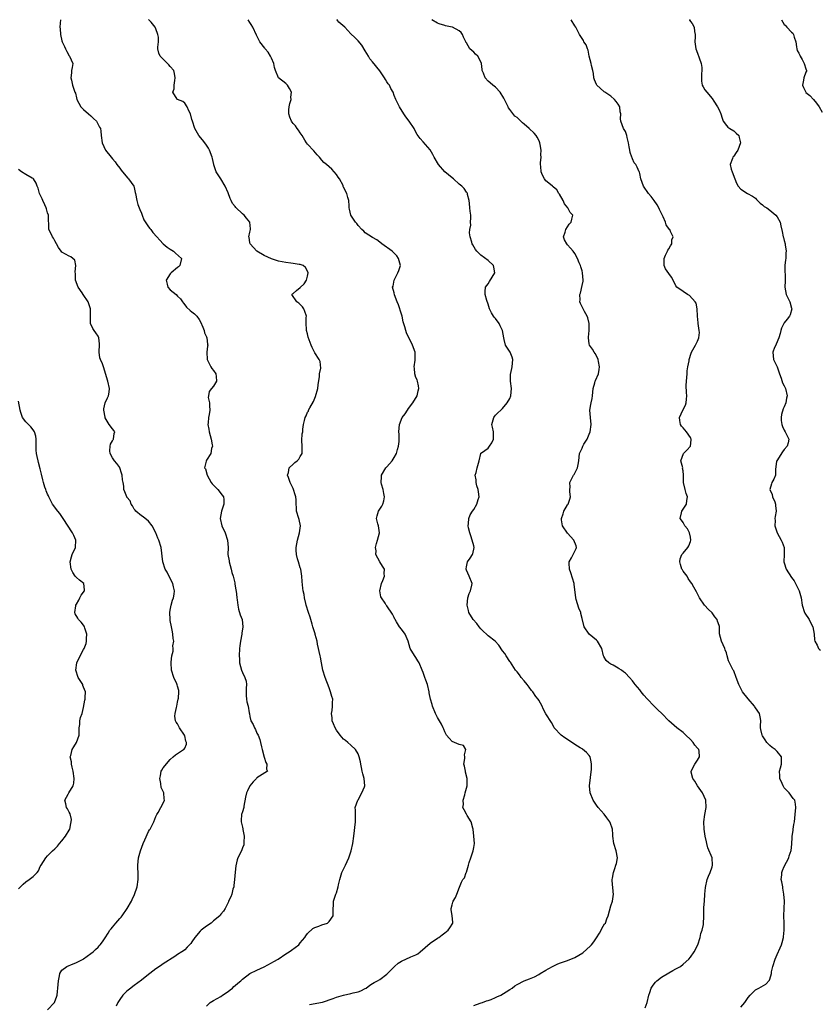
# Model space of a CAD drawing. Units: inches. Extents: x 2523000 to 2526000, y 1563000 to 1563451.
# Drawn here: x 2524757 to 2524979, y 1563178 to 1563451 of the extents above; entities that cross this region are included whole.
import ezdxf

# ---------------------------------------------------------------- set-up
doc = ezdxf.new("R2010")
doc.units = ezdxf.units.IN
doc.header["$MEASUREMENT"] = 0
doc.layers.add('LD25231563_2ft', color=193, linetype='Continuous')

msp = doc.modelspace()

# ---------------------------------------------------------------- linework, layer by layer
at = {"layer": 'LD25231563_2ft'}
for points, elevation in [([(2524768.57, 1563451.1), (2524768.57, 1563451.08), (2524768.48, 1563450.09), (2524768.44, 1563449), (2524768.53, 1563448.53), (2524768.57, 1563447), (2524769, 1563445.21), (2524769.06, 1563445), (2524769.7, 1563443.7), (2524770, 1563443), (2524770.32, 1563442.32), (2524771, 1563441.07), (2524771.07, 1563441), (2524772, 1563439), (2524771.86, 1563437.86), (2524771.68, 1563437), (2524771.64, 1563436.36), (2524771.45, 1563435), (2524771.67, 1563434.33), (2524771.91, 1563433), (2524772.38, 1563431.62), (2524772.57, 1563431), (2524772.72, 1563430.72), (2524773, 1563429.49), (2524773.08, 1563429), (2524774.18, 1563427), (2524775, 1563426.23), (2524776.36, 1563425), (2524777, 1563424.47), (2524777.72, 1563423.72), (2524778.55, 1563423), (2524779, 1563422.12), (2524779.36, 1563421.36), (2524779.63, 1563421), (2524779.8, 1563420.2), (2524779.85, 1563419), (2524780.09, 1563417), (2524781.04, 1563415), (2524782.59, 1563413), (2524783, 1563412.59), (2524783.75, 1563411.75), (2524784.23, 1563411), (2524785, 1563410.03), (2524785.43, 1563409.43), (2524785.73, 1563409), (2524787.23, 1563407.23), (2524787.45, 1563407), (2524788.89, 1563405), (2524789, 1563404.67), (2524789.29, 1563403.29), (2524789.4, 1563403), (2524789.76, 1563401), (2524790.04, 1563399.96), (2524790.36, 1563399), (2524790.54, 1563398.54), (2524791, 1563397.5), (2524791.17, 1563397), (2524791.69, 1563395.69), (2524793, 1563393.79), (2524793.31, 1563393.31), (2524793.6, 1563393), (2524794.17, 1563392.17), (2524795.25, 1563391), (2524796.07, 1563390.07), (2524797.06, 1563389.06), (2524798.15, 1563388.15), (2524799, 1563387.56), (2524799.84, 1563387), (2524800.47, 1563386.47), (2524802.09, 1563385), (2524801.67, 1563383), (2524801.3, 1563382.7), (2524801, 1563382.52), (2524799.26, 1563381), (2524799, 1563380.74), (2524797.88, 1563379), (2524798.17, 1563377.83), (2524798.34, 1563377), (2524799, 1563376.3), (2524800.6, 1563375), (2524801, 1563374.56), (2524801.81, 1563373.81), (2524802.42, 1563373), (2524802.62, 1563372.62), (2524803, 1563372.18), (2524803.52, 1563371.52), (2524804.54, 1563370.54), (2524805, 1563370.22), (2524805.68, 1563369.68), (2524806.34, 1563369), (2524807, 1563368.06), (2524807.4, 1563367.4), (2524808.01, 1563365.99), (2524808.36, 1563365), (2524808.44, 1563364.44), (2524809, 1563363.33), (2524809.14, 1563363), (2524809.28, 1563361.28), (2524809.36, 1563361), (2524809.34, 1563360.66), (2524809.11, 1563359), (2524809.18, 1563357), (2524810.18, 1563355), (2524810.48, 1563354.48), (2524811, 1563353.95), (2524811.57, 1563353), (2524811.68, 1563352.32), (2524811.76, 1563351), (2524811, 1563349.63), (2524810.41, 1563349), (2524809.8, 1563348.2), (2524809.55, 1563347), (2524809.52, 1563346.48), (2524809.86, 1563345), (2524809.82, 1563344.18), (2524809.94, 1563343), (2524809.75, 1563341.75), (2524809.61, 1563341), (2524809.45, 1563339.45), (2524809.37, 1563339), (2524809.71, 1563337.71), (2524809.75, 1563337), (2524810.01, 1563335.99), (2524810.34, 1563335), (2524810.62, 1563333.38), (2524810.64, 1563333), (2524810.41, 1563332.41), (2524810.18, 1563331), (2524809, 1563329.12), (2524808.89, 1563329), (2524808.9, 1563328.9), (2524808.51, 1563327), (2524808.7, 1563326.7), (2524809.19, 1563325), (2524810.33, 1563323), (2524810.6, 1563322.6), (2524811, 1563322.23), (2524812.17, 1563321), (2524812.52, 1563320.52), (2524813, 1563319.95), (2524813.72, 1563319), (2524813.79, 1563318.21), (2524813.85, 1563317), (2524813.14, 1563315), (2524812.85, 1563313), (2524813.31, 1563311), (2524814.15, 1563309), (2524814.83, 1563307), (2524814.98, 1563305), (2524814.97, 1563303.03), (2524815.3, 1563301.3), (2524815.31, 1563301), (2524815.89, 1563299), (2524816.07, 1563298.07), (2524816.42, 1563297), (2524816.84, 1563295.16), (2524816.87, 1563294.87), (2524817.17, 1563293.17), (2524817.22, 1563293), (2524817.44, 1563291), (2524817.48, 1563290.52), (2524817.66, 1563289), (2524817.91, 1563287.91), (2524818.35, 1563286.35), (2524818.87, 1563285), (2524819.08, 1563283), (2524818.79, 1563281.21), (2524818.77, 1563281), (2524818.39, 1563279), (2524818.25, 1563277.75), (2524818.14, 1563277), (2524818.07, 1563275), (2524818.13, 1563274.13), (2524818.17, 1563273), (2524818.69, 1563271), (2524819, 1563270.35), (2524819.67, 1563269), (2524819.97, 1563267.97), (2524820.13, 1563267), (2524820.04, 1563266.05), (2524820.05, 1563265), (2524819.97, 1563263.97), (2524820.08, 1563263), (2524820.2, 1563262.2), (2524820.52, 1563261), (2524820.83, 1563259.17), (2524820.89, 1563258.89), (2524821, 1563258.16), (2524821.31, 1563257), (2524821.98, 1563255.98), (2524822.3, 1563255), (2524822.58, 1563254.58), (2524823, 1563253.59), (2524823.32, 1563253), (2524823.79, 1563251.79), (2524824, 1563251), (2524824.25, 1563249.75), (2524824.43, 1563249), (2524824.96, 1563246.96), (2524825.45, 1563245.45), (2524825.69, 1563245), (2524825.6, 1563243.6), (2524825.93, 1563243), (2524823, 1563241.16), (2524822.88, 1563241), (2524821.91, 1563240.09), (2524821.06, 1563238.94), (2524820.38, 1563237.62), (2524820.1, 1563237), (2524819.84, 1563235.84), (2524819.34, 1563233.34), (2524819.32, 1563233), (2524819, 1563231.8), (2524818.75, 1563231), (2524818.6, 1563229.4), (2524818.63, 1563229), (2524819, 1563227.49), (2524819.08, 1563227.08), (2524819.1, 1563226.9), (2524819.45, 1563225), (2524819.37, 1563223.37), (2524819.4, 1563223), (2524819.37, 1563222.63), (2524819, 1563221.8), (2524818.67, 1563221), (2524817.7, 1563219), (2524817.51, 1563218.49), (2524817.13, 1563216.87), (2524816.94, 1563215.06), (2524816.78, 1563213), (2524816.61, 1563211.39), (2524816.56, 1563211), (2524816.35, 1563210.35), (2524816.01, 1563209), (2524815.77, 1563208.23), (2524815.13, 1563207), (2524815.11, 1563206.89), (2524814.18, 1563205), (2524813.73, 1563204.27), (2524813, 1563203.43), (2524812.84, 1563203.16), (2524812.71, 1563203), (2524811, 1563201.57), (2524810.28, 1563201), (2524809, 1563200.14), (2524807.55, 1563199), (2524807.26, 1563198.74), (2524805.78, 1563197), (2524805, 1563195.77), (2524804.68, 1563195.32), (2524803.71, 1563194.29), (2524803, 1563193.58), (2524802.69, 1563193.31), (2524802.2, 1563193), (2524801, 1563192.31), (2524800.23, 1563191.77), (2524797, 1563189.73), (2524796.61, 1563189.39), (2524796.03, 1563189), (2524795, 1563188.35), (2524793.3, 1563187), (2524793, 1563186.74), (2524791, 1563185.13), (2524789, 1563183.69), (2524788.62, 1563183.38), (2524788.09, 1563183), (2524787, 1563182.15), (2524786.4, 1563181.6), (2524785.84, 1563181), (2524785, 1563179.86), (2524784.44, 1563179), (2524784, 1563178)], 6650), ([(2524809, 1563177.93), (2524810.03, 1563179), (2524811, 1563179.54), (2524813, 1563180.69), (2524813.42, 1563181), (2524815, 1563182.06), (2524815.54, 1563182.46), (2524816.18, 1563183), (2524816.62, 1563183.38), (2524817, 1563183.74), (2524817.7, 1563184.3), (2524818.49, 1563185), (2524819, 1563185.48), (2524821.02, 1563186.98), (2524823, 1563187.96), (2524825, 1563188.9), (2524827, 1563189.99), (2524827.64, 1563190.36), (2524828.91, 1563191), (2524831, 1563192.43), (2524831.95, 1563193), (2524832.52, 1563193.48), (2524834.56, 1563195), (2524834.78, 1563195.22), (2524835, 1563195.52), (2524836.24, 1563197), (2524836.54, 1563197.46), (2524837, 1563198.13), (2524838.49, 1563199.51), (2524839, 1563199.79), (2524840.14, 1563200.14), (2524841, 1563200.5), (2524842.48, 1563201), (2524843, 1563201.37), (2524844.12, 1563203), (2524844.06, 1563204.06), (2524844.09, 1563205), (2524844.16, 1563205.84), (2524844.23, 1563207), (2524844.83, 1563209), (2524845, 1563209.38), (2524845.51, 1563211), (2524845.61, 1563211.61), (2524845.95, 1563213), (2524846.31, 1563214.31), (2524846.54, 1563215), (2524847, 1563215.91), (2524847.5, 1563217), (2524848.01, 1563217.99), (2524848.42, 1563219), (2524849.07, 1563221), (2524849.51, 1563223), (2524849.81, 1563225), (2524850.25, 1563229), (2524850.27, 1563232.27), (2524850.23, 1563233), (2524850.9, 1563235), (2524851, 1563235.14), (2524852, 1563237), (2524852.73, 1563238.73), (2524852.83, 1563239), (2524852.71, 1563241), (2524852.3, 1563242.3), (2524852.14, 1563243), (2524851.95, 1563244.05), (2524851.76, 1563245), (2524851.66, 1563245.66), (2524851.34, 1563247), (2524851, 1563247.87), (2524850.31, 1563249), (2524849, 1563250.21), (2524848.19, 1563251), (2524847.54, 1563251.54), (2524847, 1563251.93), (2524846.48, 1563252.48), (2524846.04, 1563253), (2524845, 1563254.4), (2524844.62, 1563255), (2524844.17, 1563256.17), (2524843.83, 1563257), (2524843.78, 1563257.78), (2524843.65, 1563259), (2524843.79, 1563259.79), (2524843.92, 1563261), (2524843.93, 1563262.07), (2524843.97, 1563263), (2524843.72, 1563263.72), (2524843.4, 1563265), (2524843.28, 1563265.28), (2524843, 1563266.13), (2524841.85, 1563269), (2524841.24, 1563271), (2524840.9, 1563273), (2524840.57, 1563274.57), (2524840.54, 1563275), (2524839.8, 1563278.2), (2524839.66, 1563279), (2524839.13, 1563280.87), (2524839.09, 1563281.09), (2524838.51, 1563283), (2524838.24, 1563283.76), (2524837.71, 1563285.71), (2524837.22, 1563287), (2524836.61, 1563289), (2524836.54, 1563289.46), (2524836.17, 1563291), (2524836.02, 1563291.98), (2524835.82, 1563293), (2524835.71, 1563293.71), (2524835.52, 1563295.52), (2524835.45, 1563297), (2524835.13, 1563299), (2524835, 1563299.34), (2524834.45, 1563301), (2524834.21, 1563301.79), (2524833.9, 1563303), (2524833.82, 1563304.18), (2524833.84, 1563305), (2524834, 1563306), (2524834.22, 1563307), (2524834.79, 1563309), (2524835.08, 1563311), (2524834.71, 1563312.71), (2524834.6, 1563313), (2524833.96, 1563315), (2524833.94, 1563316.06), (2524833.88, 1563317), (2524833.84, 1563318.16), (2524833.77, 1563319), (2524833.58, 1563319.58), (2524833.15, 1563321), (2524833, 1563321.27), (2524832.18, 1563323), (2524831.71, 1563324.3), (2524831.47, 1563325), (2524831.69, 1563325.69), (2524831.95, 1563327), (2524833, 1563328.05), (2524833.5, 1563328.5), (2524834.17, 1563329), (2524834.56, 1563329.44), (2524835, 1563330.13), (2524835.51, 1563331), (2524835.5, 1563333), (2524835.44, 1563334.56), (2524835.55, 1563336.45), (2524835.65, 1563337), (2524835.73, 1563337.73), (2524835.9, 1563339), (2524836.13, 1563340.13), (2524836.38, 1563341), (2524836.58, 1563341.42), (2524837, 1563342.42), (2524837.25, 1563342.75), (2524837.31, 1563343), (2524837.6, 1563343.6), (2524838.64, 1563345.36), (2524839.24, 1563346.76), (2524839.88, 1563349), (2524839.97, 1563350.03), (2524840.34, 1563352.34), (2524840.34, 1563353), (2524840.65, 1563354.65), (2524840.48, 1563356.48), (2524840.26, 1563357), (2524839, 1563358.83), (2524838.32, 1563360.32), (2524838.03, 1563361), (2524837.2, 1563363.2), (2524837, 1563364.1), (2524836.68, 1563365), (2524836.72, 1563365.28), (2524836.65, 1563367), (2524836.62, 1563368.62), (2524836.67, 1563369), (2524836.28, 1563370.28), (2524835.96, 1563371), (2524835.63, 1563371.63), (2524835, 1563372.26), (2524834.6, 1563372.6), (2524834, 1563373), (2524832.66, 1563375), (2524832.82, 1563375.18), (2524833, 1563375.33), (2524833.91, 1563376.09), (2524835, 1563376.96), (2524836.07, 1563377.93), (2524836.75, 1563379), (2524837, 1563380.12), (2524837.15, 1563381), (2524837.13, 1563381.13), (2524836.46, 1563382.46), (2524835.81, 1563383), (2524835, 1563383.28), (2524834.72, 1563383.28), (2524833, 1563383.59), (2524832.36, 1563383.64), (2524831, 1563383.83), (2524829, 1563384.25), (2524827, 1563384.87), (2524825, 1563385.78), (2524822.94, 1563387), (2524821.08, 1563389), (2524821.08, 1563389.08), (2524821, 1563389.42), (2524820.8, 1563390.8), (2524820.73, 1563391), (2524821, 1563392.24), (2524821.25, 1563393), (2524821.2, 1563393.2), (2524820.99, 1563395), (2524820.13, 1563396.13), (2524819.43, 1563397), (2524819, 1563397.34), (2524817.14, 1563399.14), (2524817, 1563399.35), (2524816.24, 1563400.24), (2524815.83, 1563401), (2524815.58, 1563401.58), (2524815, 1563403.15), (2524814.18, 1563405), (2524813.02, 1563407), (2524811.74, 1563409), (2524811.09, 1563410.91), (2524811.03, 1563411.03), (2524810.67, 1563412.67), (2524810.63, 1563413), (2524809.89, 1563415), (2524809.55, 1563415.55), (2524809, 1563416.32), (2524808.56, 1563417), (2524807.87, 1563417.87), (2524806.94, 1563419), (2524805.77, 1563421), (2524805.13, 1563423), (2524805, 1563423.5), (2524804.55, 1563425), (2524804.13, 1563425.88), (2524803.68, 1563427), (2524803, 1563427.99), (2524802.46, 1563428.46), (2524800.95, 1563429), (2524800.9, 1563429.1), (2524799.66, 1563431), (2524800.05, 1563431.95), (2524800.06, 1563433), (2524800.22, 1563434.22), (2524800.38, 1563435), (2524800.17, 1563436.17), (2524799.95, 1563437), (2524799, 1563438.17), (2524798.6, 1563438.6), (2524797, 1563440.14), (2524796.16, 1563441), (2524795.82, 1563441.82), (2524795.56, 1563443), (2524795.51, 1563443.51), (2524795.76, 1563445), (2524795.72, 1563446.28), (2524795.58, 1563447), (2524795, 1563448.57), (2524794.78, 1563449), (2524793.68, 1563450.42), (2524793.4, 1563450.68), (2524793.04, 1563451.01), (2524792.95, 1563451.1)], 6652), ([(2524837.52, 1563178.48), (2524841.1, 1563179.11), (2524844.06, 1563180.06), (2524845, 1563180.45), (2524847, 1563181.02), (2524849, 1563181.44), (2524849.64, 1563181.64), (2524851, 1563181.91), (2524851.8, 1563182.2), (2524853, 1563182.87), (2524853.23, 1563183), (2524854.23, 1563183.77), (2524855, 1563184.24), (2524855.46, 1563184.54), (2524856.36, 1563185), (2524857, 1563185.39), (2524859, 1563186.85), (2524859.17, 1563187), (2524861.08, 1563188.92), (2524862.11, 1563189.89), (2524863, 1563190.47), (2524865.63, 1563191.63), (2524867, 1563192.19), (2524867.51, 1563192.49), (2524868.14, 1563193), (2524871, 1563195.43), (2524873, 1563196.76), (2524873.39, 1563197), (2524874.3, 1563197.7), (2524875, 1563198.28), (2524875.98, 1563199), (2524876.36, 1563199.64), (2524877.23, 1563201), (2524877.22, 1563201.22), (2524877, 1563203), (2524876.74, 1563204.74), (2524876.74, 1563205), (2524877, 1563205.99), (2524877.26, 1563206.74), (2524877.33, 1563207), (2524877.94, 1563208.06), (2524878.34, 1563209), (2524879.05, 1563210.95), (2524879.67, 1563212.33), (2524879.99, 1563213), (2524880.45, 1563213.55), (2524880.94, 1563215), (2524880.97, 1563215.03), (2524881.55, 1563217), (2524881.73, 1563217.73), (2524882.19, 1563219), (2524882.86, 1563221), (2524883, 1563221.92), (2524883.21, 1563223), (2524883.09, 1563225), (2524882.82, 1563227), (2524882.73, 1563227.27), (2524882.33, 1563229), (2524881.2, 1563230.8), (2524881, 1563231.15), (2524880.34, 1563232.34), (2524880.04, 1563233), (2524880.15, 1563233.85), (2524880.1, 1563235), (2524880.52, 1563236.52), (2524880.69, 1563237), (2524881.22, 1563239), (2524881.24, 1563241), (2524880.78, 1563242.78), (2524880.7, 1563243), (2524880.44, 1563244.44), (2524880.29, 1563245), (2524880.55, 1563246.55), (2524880.57, 1563247), (2524880.45, 1563247.55), (2524880.87, 1563249), (2524880.17, 1563250.17), (2524879, 1563250.44), (2524877.69, 1563251), (2524877, 1563251.25), (2524876.18, 1563252.18), (2524875.52, 1563253), (2524875, 1563253.89), (2524874.7, 1563254.7), (2524874.55, 1563255), (2524874.08, 1563256.08), (2524873.55, 1563257), (2524873, 1563257.87), (2524872.6, 1563258.6), (2524872.41, 1563259), (2524871.63, 1563261), (2524871.48, 1563261.48), (2524871.09, 1563263), (2524870.72, 1563264.72), (2524870.68, 1563265), (2524870.21, 1563267), (2524869.73, 1563268.26), (2524869.51, 1563269), (2524869, 1563270.4), (2524868.72, 1563271), (2524867.89, 1563273), (2524867.54, 1563273.54), (2524867, 1563274.48), (2524866.77, 1563274.77), (2524866.2, 1563275.8), (2524865.44, 1563277), (2524864.88, 1563279), (2524864.04, 1563281), (2524863, 1563282.35), (2524862.47, 1563283), (2524861.65, 1563284.35), (2524861.22, 1563285), (2524861.15, 1563285.15), (2524861, 1563285.56), (2524860.55, 1563286.55), (2524859, 1563288.77), (2524858.79, 1563289), (2524858.46, 1563289.54), (2524857.45, 1563291), (2524857.33, 1563291.33), (2524857.04, 1563293), (2524857.44, 1563295), (2524857.82, 1563295.82), (2524858.29, 1563297), (2524858.25, 1563297.75), (2524858.29, 1563299), (2524857.76, 1563299.76), (2524857, 1563301.03), (2524855.93, 1563303), (2524855.97, 1563304.03), (2524855.82, 1563305), (2524856.09, 1563306.09), (2524856.41, 1563307), (2524856.94, 1563309), (2524856.64, 1563311), (2524856.48, 1563311.52), (2524856.1, 1563313), (2524856.27, 1563313.73), (2524856.64, 1563315), (2524857, 1563315.57), (2524857.57, 1563316.43), (2524857.86, 1563317), (2524858.08, 1563317.92), (2524858.28, 1563319), (2524858.1, 1563319.9), (2524857.97, 1563321), (2524857.52, 1563322.48), (2524857.4, 1563323), (2524857.49, 1563324.51), (2524857.49, 1563325), (2524858.69, 1563327), (2524859, 1563327.3), (2524860.45, 1563329), (2524861, 1563329.84), (2524861.63, 1563331), (2524861.93, 1563332.07), (2524862.15, 1563333), (2524862.33, 1563334.33), (2524862.38, 1563335), (2524862.37, 1563336.37), (2524862.32, 1563337), (2524862.43, 1563339), (2524863.22, 1563341), (2524863.99, 1563342.01), (2524864.65, 1563343), (2524865, 1563343.42), (2524866.19, 1563345), (2524867.34, 1563347), (2524867.63, 1563348.37), (2524867.83, 1563349), (2524867.75, 1563349.75), (2524867.42, 1563351), (2524867.35, 1563351.35), (2524867, 1563352.07), (2524866.7, 1563353), (2524866.59, 1563354.59), (2524866.52, 1563355), (2524866.79, 1563356.79), (2524866.8, 1563357), (2524866.79, 1563357.21), (2524866.79, 1563359), (2524866.08, 1563361), (2524864.44, 1563364.44), (2524864.2, 1563365), (2524863.91, 1563366.09), (2524863.44, 1563367.44), (2524863.17, 1563369), (2524863, 1563369.61), (2524862.19, 1563372.19), (2524861.8, 1563373), (2524861.09, 1563374.91), (2524861, 1563375.47), (2524860.54, 1563377), (2524860.68, 1563377.32), (2524861.02, 1563379), (2524862, 1563381), (2524862.3, 1563381.7), (2524862.7, 1563383), (2524862.33, 1563384.33), (2524862.21, 1563385), (2524861.68, 1563385.68), (2524860.47, 1563387), (2524857.58, 1563389), (2524857, 1563389.47), (2524856.17, 1563390.17), (2524855, 1563390.78), (2524853, 1563392.07), (2524852.57, 1563392.57), (2524852.01, 1563393), (2524851, 1563394.1), (2524850.65, 1563394.65), (2524850.27, 1563395), (2524848.99, 1563397), (2524848.63, 1563398.63), (2524848.52, 1563399), (2524848.48, 1563399.53), (2524848.42, 1563401), (2524848.15, 1563401.85), (2524847.86, 1563403), (2524847, 1563404.76), (2524846.9, 1563404.9), (2524846.89, 1563405), (2524846.82, 1563405.18), (2524845.89, 1563407), (2524845.48, 1563407.48), (2524845, 1563408.21), (2524844.4, 1563409), (2524843.68, 1563409.68), (2524843, 1563410.4), (2524842.26, 1563411), (2524841.55, 1563411.55), (2524841, 1563412.23), (2524840.34, 1563413), (2524839.68, 1563413.68), (2524838.76, 1563414.76), (2524837, 1563416.66), (2524836.73, 1563417), (2524836.29, 1563417.71), (2524835.55, 1563419), (2524835, 1563419.73), (2524834.51, 1563420.51), (2524834.15, 1563421), (2524833.68, 1563421.68), (2524833, 1563422.36), (2524832.7, 1563422.7), (2524832.54, 1563423), (2524832.13, 1563424.13), (2524831.85, 1563425), (2524831.86, 1563426.14), (2524831.93, 1563427), (2524832.08, 1563427.92), (2524832.42, 1563429), (2524832.4, 1563429.6), (2524832.53, 1563431), (2524832.01, 1563432.01), (2524831.42, 1563433), (2524831, 1563433.42), (2524828.99, 1563434.99), (2524828.11, 1563437), (2524827.82, 1563437.83), (2524827.65, 1563439), (2524827, 1563440.42), (2524826.76, 1563441), (2524826.11, 1563442.11), (2524825.31, 1563443), (2524825.18, 1563443.18), (2524823.8, 1563445), (2524823.5, 1563445.5), (2524822.83, 1563446.83), (2524821.81, 1563449), (2524821.36, 1563449.76), (2524821, 1563450.31), (2524820.53, 1563451.09), (2524820.53, 1563451.1)], 6654), ([(2524883, 1563178.19), (2524884.77, 1563178.77), (2524885.1, 1563178.9), (2524885.44, 1563179), (2524886.59, 1563179.41), (2524887, 1563179.53), (2524887.85, 1563179.85), (2524889, 1563180.34), (2524889.44, 1563180.56), (2524890.48, 1563181), (2524892.04, 1563181.96), (2524893, 1563182.63), (2524893.62, 1563183), (2524894.42, 1563183.58), (2524895, 1563183.98), (2524896.95, 1563185), (2524898.46, 1563185.54), (2524899.87, 1563186.13), (2524901, 1563186.72), (2524901.42, 1563187), (2524903, 1563187.91), (2524903.67, 1563188.33), (2524905, 1563189.07), (2524906.3, 1563189.7), (2524907, 1563189.99), (2524909, 1563190.66), (2524911, 1563191.48), (2524912.12, 1563192.12), (2524913.26, 1563192.74), (2524915.36, 1563194.64), (2524915.59, 1563195), (2524916.23, 1563195.77), (2524917, 1563196.86), (2524917.81, 1563198.19), (2524918.34, 1563199), (2524918.52, 1563199.48), (2524919.27, 1563200.73), (2524919.48, 1563201), (2524919.85, 1563202.15), (2524920.25, 1563203), (2524921, 1563205.72), (2524921.41, 1563207), (2524921.66, 1563208.34), (2524921.69, 1563209), (2524921.61, 1563209.61), (2524921.54, 1563211), (2524921.47, 1563211.47), (2524921.39, 1563213), (2524921.44, 1563213.44), (2524921.72, 1563215), (2524922.06, 1563216.06), (2524922.4, 1563217), (2524922.51, 1563217.49), (2524922.81, 1563219), (2524922.46, 1563221), (2524921.82, 1563223), (2524921.52, 1563225), (2524921.51, 1563225.51), (2524921.41, 1563227), (2524920.82, 1563228.82), (2524920.74, 1563229), (2524919.9, 1563230.1), (2524919.14, 1563231.14), (2524917.48, 1563233), (2524917, 1563233.64), (2524916.08, 1563235), (2524915.29, 1563237), (2524915.11, 1563239), (2524915.33, 1563241.33), (2524915.59, 1563243.59), (2524915.65, 1563245), (2524915.58, 1563245.58), (2524915.25, 1563247), (2524915, 1563247.34), (2524914.24, 1563248.24), (2524913.16, 1563249.16), (2524913, 1563249.23), (2524912.48, 1563249.52), (2524911, 1563250.42), (2524909, 1563251.81), (2524908.27, 1563252.27), (2524907.24, 1563253), (2524905.3, 1563255), (2524905, 1563255.66), (2524904.53, 1563256.53), (2524903, 1563258.93), (2524902.26, 1563260.26), (2524901.94, 1563261), (2524901, 1563262.65), (2524900.83, 1563263), (2524900.25, 1563263.75), (2524899.34, 1563265), (2524899.19, 1563265.19), (2524899, 1563265.37), (2524898.33, 1563266.33), (2524897.78, 1563267), (2524897, 1563268.01), (2524896.17, 1563269), (2524895.7, 1563269.7), (2524895, 1563270.58), (2524894.78, 1563270.78), (2524894.6, 1563271), (2524893.17, 1563273.17), (2524893, 1563273.38), (2524892.01, 1563275), (2524891.6, 1563275.6), (2524891, 1563276.34), (2524889.94, 1563277.94), (2524888.99, 1563279), (2524887, 1563280.54), (2524886.75, 1563280.75), (2524886.56, 1563281), (2524885.72, 1563281.72), (2524885, 1563282.44), (2524884.55, 1563283), (2524883.89, 1563283.89), (2524882.87, 1563285), (2524881.64, 1563287), (2524881.54, 1563287.54), (2524881.17, 1563289), (2524881.39, 1563291), (2524881.76, 1563292.24), (2524882.11, 1563293), (2524882.49, 1563294.49), (2524882.56, 1563295), (2524881.74, 1563297), (2524881, 1563298.7), (2524880.9, 1563299), (2524880.91, 1563299.09), (2524881, 1563299.58), (2524881.32, 1563301), (2524882.03, 1563301.97), (2524882.7, 1563303), (2524882.79, 1563303.21), (2524883.11, 1563305), (2524883, 1563305.39), (2524882.61, 1563307), (2524882.21, 1563308.21), (2524881.94, 1563309), (2524881.57, 1563310.43), (2524881.49, 1563311), (2524881.6, 1563311.6), (2524881.62, 1563313), (2524882.03, 1563313.97), (2524882.66, 1563315), (2524883, 1563315.51), (2524883.84, 1563317), (2524884.29, 1563318.29), (2524884.52, 1563319), (2524884.33, 1563320.33), (2524884.27, 1563321), (2524883.92, 1563322.08), (2524883.67, 1563323), (2524883.7, 1563323.7), (2524883.41, 1563325), (2524883.7, 1563325.7), (2524883.98, 1563327), (2524884.5, 1563329), (2524884.96, 1563331), (2524885, 1563331.04), (2524885.18, 1563331.18), (2524887, 1563332.5), (2524887.24, 1563332.76), (2524887.34, 1563333), (2524888.06, 1563333.94), (2524888.51, 1563335), (2524888.48, 1563337), (2524888.26, 1563338.26), (2524888.06, 1563339), (2524888.58, 1563341), (2524888.76, 1563341.24), (2524889, 1563341.63), (2524889.73, 1563342.27), (2524890.49, 1563343), (2524890.76, 1563343.24), (2524891, 1563343.48), (2524892.31, 1563345), (2524893, 1563346.18), (2524893.28, 1563347), (2524893.49, 1563349), (2524893.24, 1563351), (2524893.24, 1563352.76), (2524893.22, 1563353), (2524893.25, 1563353.25), (2524893.69, 1563355), (2524893.89, 1563357), (2524893.69, 1563357.69), (2524893.07, 1563359), (2524891.85, 1563361), (2524891.46, 1563362.54), (2524891.32, 1563363), (2524890.99, 1563365), (2524890.36, 1563366.36), (2524890.05, 1563367), (2524889, 1563368.37), (2524888.7, 1563368.7), (2524888.49, 1563369), (2524887.91, 1563369.91), (2524887.35, 1563371), (2524887, 1563372.29), (2524886.61, 1563373.39), (2524886.18, 1563375), (2524886.16, 1563375.84), (2524886.26, 1563377), (2524887, 1563377.94), (2524887.38, 1563378.62), (2524888.84, 1563381), (2524888.62, 1563382.62), (2524888.53, 1563383), (2524887, 1563384.43), (2524885, 1563385.94), (2524883.83, 1563387), (2524883.48, 1563387.48), (2524882.74, 1563388.74), (2524882.62, 1563389), (2524882.49, 1563389.51), (2524882.06, 1563391), (2524881.89, 1563392.11), (2524881.9, 1563393), (2524882.19, 1563394.19), (2524882.15, 1563395), (2524882.26, 1563396.26), (2524882.25, 1563397), (2524882.05, 1563398.05), (2524881.98, 1563399), (2524881.84, 1563400.16), (2524881.78, 1563401), (2524881.31, 1563402.69), (2524881.28, 1563403), (2524881.18, 1563403.18), (2524881, 1563403.37), (2524880.39, 1563404.39), (2524879.76, 1563405), (2524879, 1563405.58), (2524877.44, 1563407), (2524877, 1563407.3), (2524875, 1563409.01), (2524873.27, 1563411), (2524872.06, 1563413), (2524871.73, 1563413.73), (2524871, 1563415.02), (2524869, 1563417.27), (2524868.21, 1563418.21), (2524867.35, 1563419.35), (2524867, 1563419.99), (2524866.51, 1563421), (2524865.13, 1563423), (2524864.2, 1563424.2), (2524863.67, 1563425), (2524862.44, 1563427), (2524861.41, 1563429), (2524861, 1563430.09), (2524860.68, 1563431), (2524860.09, 1563432.09), (2524859.68, 1563433), (2524859.37, 1563433.37), (2524859, 1563433.92), (2524858.55, 1563434.55), (2524858.3, 1563435), (2524857, 1563436.9), (2524855, 1563439.42), (2524854.28, 1563440.28), (2524853.89, 1563441), (2524853, 1563442.45), (2524852.07, 1563444.07), (2524851, 1563445.25), (2524850.13, 1563446.13), (2524849, 1563447.16), (2524847.31, 1563449), (2524846.75, 1563449.53), (2524845.69, 1563450.45), (2524845.42, 1563450.75), (2524845.19, 1563451.04), (2524845.11, 1563451.1)], 6656), ([(2524930.47, 1563177.53), (2524931.04, 1563179), (2524931.49, 1563181), (2524931.77, 1563181.77), (2524932.16, 1563183), (2524932.49, 1563183.51), (2524933, 1563184.18), (2524933.38, 1563184.62), (2524933.73, 1563185), (2524935, 1563186), (2524937, 1563187.24), (2524938.16, 1563187.84), (2524939, 1563188.29), (2524940.23, 1563189), (2524941, 1563189.59), (2524942.55, 1563191), (2524943, 1563191.56), (2524944.05, 1563193), (2524945.05, 1563194.95), (2524945.69, 1563197), (2524945.94, 1563198.06), (2524946.28, 1563199), (2524946.63, 1563200.63), (2524946.68, 1563201), (2524946.74, 1563202.74), (2524946.74, 1563205.26), (2524946.92, 1563207), (2524947.05, 1563209), (2524947.15, 1563210.85), (2524947.63, 1563213), (2524948.02, 1563213.98), (2524948.46, 1563215), (2524949, 1563216.54), (2524949.14, 1563217), (2524949.04, 1563219), (2524947.85, 1563221.85), (2524947.53, 1563223), (2524947.46, 1563223.46), (2524947.12, 1563225), (2524946.82, 1563227), (2524946.75, 1563229), (2524947.04, 1563231.04), (2524947.39, 1563233), (2524947.3, 1563235), (2524946.4, 1563237), (2524945, 1563239), (2524944.24, 1563240.24), (2524943.68, 1563241), (2524943.26, 1563242.74), (2524943.22, 1563243), (2524944.24, 1563245), (2524945, 1563246.04), (2524945.53, 1563247), (2524945.43, 1563248.57), (2524945.34, 1563249), (2524945, 1563249.45), (2524944.25, 1563250.25), (2524943.77, 1563251), (2524943, 1563251.8), (2524941.75, 1563253), (2524941, 1563253.77), (2524939.27, 1563255), (2524937, 1563256.97), (2524935.1, 1563259), (2524934.01, 1563260.01), (2524933, 1563261), (2524931, 1563263.09), (2524930.12, 1563264.12), (2524929.38, 1563265), (2524929, 1563265.57), (2524927.75, 1563267), (2524927.42, 1563267.42), (2524927, 1563268.05), (2524926.17, 1563269), (2524925, 1563270.16), (2524924.52, 1563270.52), (2524923.97, 1563271), (2524923.33, 1563271.33), (2524923, 1563271.59), (2524921.65, 1563272.35), (2524921, 1563272.66), (2524920.43, 1563273), (2524919.66, 1563273.66), (2524919, 1563274.83), (2524918.92, 1563275), (2524918.45, 1563277), (2524917.27, 1563279), (2524917, 1563279.28), (2524915, 1563281), (2524913.63, 1563283), (2524913, 1563285.27), (2524912.68, 1563286.68), (2524912.63, 1563287), (2524912.16, 1563288.16), (2524911.42, 1563290.58), (2524911.27, 1563291), (2524910.81, 1563294.81), (2524910.8, 1563295), (2524909.91, 1563297.91), (2524909.49, 1563299), (2524909.4, 1563300.6), (2524909.44, 1563301), (2524910.11, 1563302.11), (2524910.58, 1563303), (2524911.35, 1563304.65), (2524911.49, 1563305), (2524911.39, 1563305.39), (2524910.74, 1563307), (2524908.95, 1563308.95), (2524907.59, 1563311), (2524907.35, 1563312.65), (2524907.29, 1563313), (2524907.76, 1563314.24), (2524908.01, 1563315), (2524909, 1563316.75), (2524909.16, 1563317), (2524909.63, 1563318.37), (2524909.78, 1563319), (2524909.66, 1563320.34), (2524909.64, 1563321), (2524909.7, 1563321.7), (2524909.62, 1563323), (2524910.29, 1563324.29), (2524910.64, 1563325), (2524910.8, 1563325.2), (2524911.79, 1563327), (2524911.94, 1563327.94), (2524912.16, 1563329), (2524912.35, 1563331), (2524913, 1563332.51), (2524913.24, 1563333), (2524913.54, 1563333.54), (2524914.46, 1563335), (2524915, 1563336.31), (2524915.26, 1563337), (2524915.57, 1563339), (2524915.31, 1563341), (2524915.14, 1563343), (2524915.46, 1563344.54), (2524915.53, 1563345), (2524915.81, 1563346.19), (2524915.94, 1563347), (2524916.11, 1563349), (2524916.56, 1563350.56), (2524916.67, 1563351), (2524916.78, 1563351.22), (2524917.53, 1563353), (2524917.77, 1563354.23), (2524917.85, 1563355), (2524917.57, 1563356.43), (2524917.48, 1563357), (2524917, 1563358.05), (2524916.68, 1563358.68), (2524916.4, 1563359), (2524915.89, 1563359.89), (2524915.06, 1563361), (2524915, 1563361.39), (2524914.8, 1563363), (2524914.84, 1563363.16), (2524915, 1563365), (2524914.94, 1563367), (2524914.57, 1563368.57), (2524914.41, 1563369), (2524913.7, 1563370.3), (2524913.27, 1563371.27), (2524912.56, 1563372.56), (2524912.36, 1563373), (2524912.48, 1563373.52), (2524912.39, 1563375), (2524912.6, 1563375.4), (2524913, 1563377.47), (2524913.29, 1563378.71), (2524913.3, 1563379), (2524913.17, 1563381), (2524913, 1563381.54), (2524912.68, 1563382.68), (2524912.56, 1563383), (2524912.22, 1563383.78), (2524911.72, 1563385), (2524911, 1563386.37), (2524910.52, 1563387), (2524909.85, 1563387.85), (2524909, 1563388.8), (2524908.76, 1563389), (2524908.12, 1563390.12), (2524907.84, 1563391), (2524908.31, 1563392.31), (2524908.52, 1563393), (2524909.48, 1563394.52), (2524910, 1563395), (2524910.15, 1563395.85), (2524910.43, 1563397), (2524909.7, 1563397.7), (2524909.05, 1563399), (2524908.13, 1563400.13), (2524907.75, 1563401), (2524906.79, 1563402.79), (2524906.62, 1563403), (2524906.01, 1563404.01), (2524905, 1563404.85), (2524904.79, 1563405), (2524903.85, 1563405.85), (2524903, 1563406.5), (2524902.57, 1563407), (2524902.03, 1563408.03), (2524901.67, 1563409), (2524901.57, 1563410.43), (2524901.48, 1563411), (2524901.48, 1563411.48), (2524901.68, 1563413), (2524901.64, 1563413.64), (2524901.72, 1563415), (2524901.42, 1563416.58), (2524901.32, 1563417), (2524901.24, 1563417.24), (2524901, 1563417.73), (2524900.57, 1563418.57), (2524900.26, 1563419), (2524899.71, 1563419.71), (2524898.35, 1563421), (2524897, 1563422.21), (2524896.54, 1563422.54), (2524895, 1563423.97), (2524894.39, 1563424.39), (2524893, 1563426.23), (2524892.66, 1563426.66), (2524892.52, 1563427), (2524892.07, 1563427.93), (2524891.52, 1563429), (2524891.37, 1563429.37), (2524890.37, 1563431), (2524889, 1563432.44), (2524888.72, 1563432.72), (2524888.34, 1563433), (2524887.61, 1563433.61), (2524887, 1563434.1), (2524886.16, 1563435), (2524885.71, 1563436.29), (2524885.39, 1563437), (2524885.31, 1563437.31), (2524885.17, 1563439), (2524885, 1563439.42), (2524884.12, 1563441), (2524883.54, 1563441.54), (2524883, 1563442.1), (2524881.97, 1563443), (2524881, 1563444.67), (2524880.87, 1563444.87), (2524880.85, 1563445), (2524880.22, 1563446.22), (2524879.92, 1563447), (2524879.53, 1563447.53), (2524879, 1563448), (2524877.16, 1563449), (2524877.01, 1563449.06), (2524875.2, 1563449.43), (2524875, 1563449.45), (2524873.47, 1563449.98), (2524873, 1563450.11), (2524871.4, 1563451.08), (2524871.37, 1563451.1)], 6658), ([(2524957, 1563177.69), (2524958.05, 1563179), (2524959, 1563180.34), (2524959.56, 1563181), (2524961, 1563182.51), (2524961.99, 1563183), (2524963.9, 1563184.1), (2524964.87, 1563185.13), (2524965, 1563185.49), (2524965.43, 1563187), (2524965.51, 1563187.51), (2524965.86, 1563189), (2524966.47, 1563191), (2524967, 1563192.26), (2524967.86, 1563194.14), (2524968.22, 1563195), (2524968.42, 1563195.58), (2524968.8, 1563197), (2524968.83, 1563197.17), (2524968.99, 1563199), (2524968.95, 1563200.95), (2524968.93, 1563203), (2524969.02, 1563205), (2524969.06, 1563207), (2524968.92, 1563209), (2524968.65, 1563210.65), (2524968.57, 1563211), (2524968.37, 1563212.37), (2524968.18, 1563213), (2524968.31, 1563214.31), (2524968.3, 1563215), (2524968.48, 1563215.52), (2524969, 1563216.66), (2524970.23, 1563219), (2524970.4, 1563219.6), (2524970.96, 1563221.04), (2524971.14, 1563222.86), (2524971.19, 1563224.81), (2524971.17, 1563225), (2524971.43, 1563226.57), (2524971.48, 1563227), (2524971.69, 1563228.31), (2524971.86, 1563229), (2524971.93, 1563230.07), (2524972.06, 1563231), (2524972.23, 1563233), (2524972.12, 1563233.88), (2524971.94, 1563235), (2524971.5, 1563235.5), (2524970.34, 1563237), (2524969, 1563238.43), (2524968.66, 1563239), (2524968.42, 1563239.58), (2524967.79, 1563241), (2524967.78, 1563241.78), (2524967.71, 1563243), (2524967.97, 1563243.97), (2524968.2, 1563245), (2524968.25, 1563246.25), (2524968.2, 1563247), (2524967, 1563248.45), (2524966.48, 1563249), (2524965.63, 1563249.63), (2524965, 1563250.16), (2524964.14, 1563251), (2524963.67, 1563251.67), (2524963, 1563252.79), (2524962.85, 1563253), (2524962.56, 1563254.56), (2524962.42, 1563255), (2524962.38, 1563255.62), (2524962.53, 1563257), (2524962.39, 1563257.61), (2524962.17, 1563259), (2524961.65, 1563259.65), (2524960.86, 1563260.86), (2524960.79, 1563261), (2524959, 1563263.04), (2524957.46, 1563265), (2524957, 1563265.91), (2524956.42, 1563267), (2524955.71, 1563269), (2524955, 1563270.8), (2524954.87, 1563271), (2524954.77, 1563271.23), (2524953.81, 1563273), (2524953.56, 1563273.56), (2524953.23, 1563275), (2524953, 1563275.77), (2524952.67, 1563276.67), (2524952.56, 1563277), (2524951.59, 1563279), (2524951.07, 1563281.07), (2524951.11, 1563283), (2524951.07, 1563283.07), (2524951, 1563283.36), (2524950.54, 1563284.54), (2524950.47, 1563285), (2524949.76, 1563285.76), (2524949, 1563286.87), (2524947.89, 1563287.89), (2524947, 1563288.9), (2524946.89, 1563289), (2524945.51, 1563291), (2524944.67, 1563292.67), (2524943.95, 1563293.95), (2524943.43, 1563295), (2524943, 1563295.46), (2524942.41, 1563296.41), (2524942.12, 1563297), (2524941, 1563298.44), (2524940.78, 1563298.78), (2524940.68, 1563299), (2524940.3, 1563300.3), (2524940.06, 1563301), (2524940.18, 1563301.82), (2524940.63, 1563303), (2524941, 1563303.42), (2524942.31, 1563305), (2524942.55, 1563305.45), (2524943, 1563306.58), (2524943.14, 1563307), (2524943, 1563307.78), (2524942.74, 1563309), (2524942.17, 1563310.17), (2524941.49, 1563311), (2524941, 1563311.9), (2524940.51, 1563312.51), (2524940.21, 1563313), (2524940.52, 1563314.52), (2524940.66, 1563315), (2524941, 1563315.59), (2524941.91, 1563317), (2524942.01, 1563318.01), (2524942.18, 1563319), (2524941.88, 1563319.88), (2524941.54, 1563321), (2524941.07, 1563323), (2524941.12, 1563325), (2524941, 1563326.16), (2524940.87, 1563326.87), (2524940.89, 1563327), (2524940.33, 1563329), (2524941.13, 1563331), (2524942.05, 1563331.95), (2524943, 1563333), (2524943.21, 1563334.79), (2524943.23, 1563335), (2524943.17, 1563335.17), (2524943, 1563335.46), (2524941.93, 1563337), (2524941, 1563338.13), (2524940.56, 1563338.56), (2524940.29, 1563339), (2524940.09, 1563340.09), (2524939.98, 1563341), (2524940.91, 1563343), (2524941.61, 1563344.39), (2524941.81, 1563345), (2524941.96, 1563346.04), (2524942.01, 1563347), (2524941.92, 1563347.92), (2524941.86, 1563349.86), (2524941.89, 1563351), (2524942.08, 1563353), (2524942.15, 1563353.86), (2524942.33, 1563355), (2524942.65, 1563356.65), (2524942.69, 1563357), (2524943.2, 1563358.8), (2524943.28, 1563359), (2524943.7, 1563359.7), (2524944.38, 1563361), (2524945, 1563362.1), (2524945.39, 1563363), (2524945.51, 1563364.49), (2524945.47, 1563365), (2524945.17, 1563367), (2524945.17, 1563367.17), (2524944.96, 1563369.04), (2524944.87, 1563371), (2524944.58, 1563372.58), (2524944.29, 1563373), (2524942.77, 1563374.77), (2524942.25, 1563375), (2524941, 1563375.81), (2524939.3, 1563377), (2524939, 1563377.38), (2524938.22, 1563379), (2524937.8, 1563379.8), (2524937, 1563380.85), (2524936.15, 1563382.15), (2524935.78, 1563383), (2524935.79, 1563384.21), (2524935.75, 1563385), (2524936.09, 1563385.91), (2524936.69, 1563387), (2524936.75, 1563387.25), (2524937, 1563387.64), (2524937.5, 1563388.5), (2524937.83, 1563389), (2524937.87, 1563390.13), (2524938.26, 1563391), (2524937.51, 1563392.49), (2524937.29, 1563393), (2524937.12, 1563393.12), (2524936.33, 1563394.33), (2524936.12, 1563395), (2524935.45, 1563396.55), (2524934.5, 1563398.5), (2524934.28, 1563399), (2524933.82, 1563399.82), (2524932.99, 1563401), (2524932.14, 1563402.14), (2524931.44, 1563403), (2524930.07, 1563405), (2524929.29, 1563407), (2524929, 1563408.48), (2524928.9, 1563408.9), (2524928.83, 1563409), (2524928.26, 1563410.26), (2524927.9, 1563411), (2524927.47, 1563411.47), (2524927, 1563412.56), (2524926.85, 1563412.85), (2524926.83, 1563413), (2524926.29, 1563414.29), (2524926.23, 1563415), (2524926.1, 1563415.9), (2524925.88, 1563417), (2524925.49, 1563418.51), (2524925.41, 1563419), (2524925, 1563420.14), (2524924.51, 1563421), (2524923.76, 1563423), (2524923.67, 1563423.67), (2524923.74, 1563425), (2524923.56, 1563425.56), (2524923.45, 1563427), (2524923, 1563427.72), (2524922.44, 1563428.44), (2524922.04, 1563429), (2524921, 1563429.88), (2524919.32, 1563431), (2524919.15, 1563431.15), (2524919, 1563431.26), (2524917.1, 1563433), (2524917, 1563433.18), (2524916.49, 1563434.49), (2524916.26, 1563435), (2524916.2, 1563436.2), (2524915.97, 1563437), (2524915.62, 1563438.38), (2524915.54, 1563439), (2524915.02, 1563441), (2524914.68, 1563442.68), (2524914.53, 1563443), (2524914.13, 1563444.13), (2524913.53, 1563445), (2524913.37, 1563445.37), (2524913, 1563445.88), (2524912.27, 1563447), (2524911.33, 1563449), (2524911, 1563449.36), (2524910.01, 1563451.1)], 6660), ([(2524942.7, 1563451.1), (2524942.73, 1563451.05), (2524943, 1563450.61), (2524943.48, 1563450.01), (2524944.08, 1563449), (2524944.13, 1563447.87), (2524944.29, 1563447), (2524944.33, 1563446.33), (2524944.28, 1563445), (2524944.56, 1563443), (2524945, 1563441.81), (2524945.44, 1563440.56), (2524946.03, 1563439), (2524946.15, 1563437.85), (2524946.22, 1563437), (2524946.06, 1563436.06), (2524946.05, 1563435), (2524946.07, 1563434.07), (2524946.29, 1563433), (2524946.54, 1563432.54), (2524947, 1563431.65), (2524947.55, 1563431), (2524949, 1563429.24), (2524949.49, 1563428.51), (2524950.55, 1563427), (2524951, 1563426.16), (2524951.43, 1563425), (2524951.79, 1563423.79), (2524952.1, 1563423), (2524953, 1563421.82), (2524953.34, 1563421.34), (2524953.92, 1563421), (2524955, 1563420.28), (2524955.68, 1563419.68), (2524956.38, 1563419), (2524956.51, 1563418.51), (2524956.89, 1563417), (2524956.11, 1563415), (2524955.7, 1563414.3), (2524955, 1563413.33), (2524954.73, 1563413), (2524954.63, 1563412.63), (2524954.05, 1563411), (2524954.29, 1563409.71), (2524954.54, 1563409), (2524955.29, 1563407), (2524955.82, 1563405.82), (2524956.25, 1563405), (2524957, 1563404.15), (2524958.85, 1563403), (2524960.24, 1563402.25), (2524961, 1563401.67), (2524961.3, 1563401.3), (2524962.29, 1563400.29), (2524963, 1563399.86), (2524963.42, 1563399.42), (2524964.17, 1563399), (2524965, 1563398.39), (2524966.69, 1563397), (2524967, 1563396.53), (2524967.86, 1563395), (2524968.03, 1563394.03), (2524968.42, 1563392.42), (2524968.67, 1563391), (2524968.76, 1563390.76), (2524969, 1563389.98), (2524969.23, 1563389), (2524969.23, 1563388.77), (2524969.51, 1563387), (2524969.44, 1563386.56), (2524969.4, 1563385), (2524969.35, 1563384.65), (2524969.19, 1563383), (2524969.21, 1563378.79), (2524969.12, 1563377), (2524969.55, 1563375), (2524970.09, 1563373.91), (2524970.51, 1563373), (2524971, 1563371.2), (2524971.07, 1563371), (2524970.61, 1563369.39), (2524970.42, 1563369), (2524969.81, 1563368.19), (2524969, 1563367.18), (2524968.89, 1563367), (2524968.28, 1563365.72), (2524968.04, 1563365), (2524967.83, 1563364.17), (2524967.48, 1563363), (2524966.78, 1563361.22), (2524966.65, 1563361), (2524966.32, 1563360.32), (2524965.82, 1563359), (2524965.95, 1563358.05), (2524965.98, 1563357), (2524967, 1563355), (2524967.72, 1563353), (2524968.16, 1563351.84), (2524968.54, 1563350.54), (2524969, 1563349.71), (2524969.31, 1563349), (2524969.8, 1563347), (2524969.66, 1563346.34), (2524969.45, 1563345), (2524969, 1563343.92), (2524968.69, 1563343.31), (2524968.24, 1563341.76), (2524968.1, 1563341), (2524968.17, 1563340.17), (2524968.32, 1563339), (2524968.49, 1563338.49), (2524969, 1563337.42), (2524969.28, 1563337), (2524970.31, 1563335), (2524970.04, 1563333.96), (2524969.85, 1563333), (2524969, 1563332.11), (2524968.52, 1563331.48), (2524966.91, 1563329), (2524966.89, 1563328.89), (2524966.6, 1563326.6), (2524966.6, 1563325), (2524966.08, 1563323.92), (2524965.6, 1563323), (2524965.43, 1563322.57), (2524965.05, 1563321), (2524965.61, 1563319.61), (2524965.77, 1563319), (2524966.37, 1563317.63), (2524966.62, 1563317), (2524966.61, 1563316.61), (2524966.78, 1563315), (2524966.46, 1563313.54), (2524966.36, 1563313), (2524966.45, 1563312.45), (2524966.4, 1563311), (2524967.02, 1563309), (2524968.15, 1563307), (2524968.44, 1563306.44), (2524968.96, 1563305), (2524968.98, 1563303), (2524968.92, 1563301), (2524969, 1563300.72), (2524969.55, 1563299), (2524971, 1563296.68), (2524971.71, 1563295.71), (2524972.16, 1563295), (2524973.16, 1563293), (2524973.65, 1563291), (2524973.92, 1563289), (2524974.61, 1563287), (2524974.74, 1563286.74), (2524975.87, 1563285), (2524976.24, 1563284.24), (2524976.93, 1563283), (2524977.26, 1563281), (2524977.41, 1563279.41), (2524977.49, 1563279), (2524978.07, 1563277.93), (2524978.49, 1563277), (2524978.72, 1563276.72), (2524979, 1563276.5)], 6662), ([(2524968.21, 1563451.1), (2524969, 1563449.81), (2524969.27, 1563449.57), (2524969.76, 1563449), (2524971, 1563447.68), (2524971.35, 1563447.35), (2524971.55, 1563447), (2524971.71, 1563446.29), (2524972.18, 1563445), (2524972.4, 1563443.6), (2524972.47, 1563443), (2524972.59, 1563442.59), (2524973, 1563441.87), (2524973.27, 1563441.27), (2524973.37, 1563441), (2524973.94, 1563440.06), (2524974.56, 1563439), (2524975, 1563437.47), (2524975.15, 1563437), (2524975.12, 1563436.88), (2524975, 1563436.6), (2524974.46, 1563435), (2524974.35, 1563434.35), (2524974.03, 1563433), (2524974.35, 1563432.35), (2524974.97, 1563431), (2524975, 1563430.96), (2524976.09, 1563430.09), (2524977.13, 1563429), (2524977.94, 1563427.94), (2524978.71, 1563427), (2524979.46, 1563425.46)], 6664), ([(2524765, 1563176.99), (2524766.89, 1563179), (2524767, 1563179.23), (2524767.5, 1563180.5), (2524767.68, 1563181), (2524767.96, 1563183.96), (2524768.01, 1563185), (2524768.35, 1563186.35), (2524768.42, 1563187), (2524769, 1563187.92), (2524770.36, 1563189), (2524771, 1563189.27), (2524771.41, 1563189.41), (2524773, 1563190.02), (2524774.86, 1563191), (2524775, 1563191.09), (2524777, 1563192.52), (2524777.61, 1563193), (2524778.31, 1563193.69), (2524779, 1563194.34), (2524779.3, 1563194.7), (2524779.6, 1563195), (2524780.18, 1563195.82), (2524781, 1563196.92), (2524781.78, 1563198.22), (2524782.28, 1563199), (2524782.59, 1563199.41), (2524783, 1563199.87), (2524783.92, 1563201), (2524785, 1563202.22), (2524785.36, 1563202.64), (2524785.63, 1563203), (2524787.04, 1563205), (2524788.22, 1563207), (2524788.48, 1563207.52), (2524789.09, 1563208.91), (2524789.81, 1563211), (2524790.13, 1563213), (2524790.11, 1563214.11), (2524789.97, 1563217), (2524790.19, 1563219), (2524790.7, 1563221), (2524791.47, 1563223), (2524791.99, 1563224.01), (2524793, 1563226.29), (2524793.25, 1563226.75), (2524793.42, 1563227), (2524793.93, 1563228.07), (2524794.4, 1563229), (2524795, 1563230.52), (2524795.23, 1563231), (2524795.64, 1563231.64), (2524796.41, 1563233), (2524797, 1563234.15), (2524797.4, 1563235), (2524797.34, 1563235.34), (2524797.2, 1563237), (2524796.49, 1563238.49), (2524796.4, 1563239.6), (2524796.14, 1563241), (2524796.25, 1563241.75), (2524796.5, 1563243), (2524796.66, 1563243.34), (2524797, 1563243.94), (2524799, 1563246.24), (2524799.82, 1563247), (2524800.45, 1563247.55), (2524801, 1563247.94), (2524802.64, 1563249), (2524802.85, 1563249.15), (2524803, 1563249.44), (2524803.5, 1563250.5), (2524803.48, 1563251), (2524803.31, 1563251.31), (2524803, 1563252.79), (2524802.93, 1563252.93), (2524802.94, 1563253), (2524801.57, 1563255), (2524801, 1563256.14), (2524800.59, 1563256.59), (2524800.41, 1563257), (2524800.27, 1563258.27), (2524800.35, 1563259), (2524800.69, 1563260.69), (2524800.79, 1563261), (2524801, 1563262.17), (2524801.17, 1563263), (2524801.25, 1563263.25), (2524801.38, 1563265), (2524801.39, 1563265.39), (2524801, 1563266.54), (2524800.93, 1563266.93), (2524800.77, 1563267.23), (2524799.97, 1563269), (2524799.36, 1563271), (2524799.22, 1563273), (2524799.23, 1563273.23), (2524799.4, 1563275), (2524799.77, 1563276.23), (2524799.8, 1563277), (2524799.73, 1563277.73), (2524799.95, 1563279), (2524799.76, 1563279.76), (2524799.73, 1563281), (2524799.58, 1563281.58), (2524799.33, 1563283), (2524799, 1563284.71), (2524798.93, 1563285), (2524798.83, 1563287), (2524799, 1563287.64), (2524799.27, 1563289), (2524799.65, 1563290.35), (2524799.88, 1563291), (2524800.08, 1563292.08), (2524800.18, 1563293), (2524799.9, 1563294.1), (2524799.71, 1563295), (2524799, 1563296.42), (2524798.11, 1563298.11), (2524797.6, 1563299), (2524796.89, 1563301), (2524796.44, 1563305), (2524795.85, 1563307), (2524795.58, 1563307.58), (2524795.02, 1563309), (2524793.99, 1563311), (2524793, 1563312.22), (2524791.47, 1563313.47), (2524791, 1563313.77), (2524789.45, 1563315), (2524789.29, 1563315.29), (2524789, 1563315.62), (2524788.53, 1563316.53), (2524788.2, 1563317), (2524787.88, 1563317.88), (2524787, 1563318.94), (2524786.97, 1563319), (2524786.42, 1563320.42), (2524786.13, 1563321), (2524786.1, 1563321.9), (2524785.9, 1563323), (2524785.73, 1563323.73), (2524785.66, 1563325), (2524785.52, 1563325.52), (2524785.06, 1563327), (2524785, 1563327.11), (2524784.21, 1563328.21), (2524783.55, 1563329), (2524783, 1563329.78), (2524782.33, 1563331), (2524782.29, 1563331.71), (2524782.3, 1563333), (2524782.42, 1563333.58), (2524783, 1563334.51), (2524783.17, 1563334.83), (2524783.3, 1563335), (2524783.48, 1563336.52), (2524783.61, 1563337), (2524783.33, 1563337.33), (2524783, 1563337.81), (2524782.11, 1563339), (2524781, 1563340.87), (2524780.96, 1563340.96), (2524780.93, 1563341.07), (2524780.6, 1563343), (2524780.61, 1563343.39), (2524780.96, 1563345), (2524781.62, 1563346.38), (2524781.88, 1563347), (2524782.06, 1563347.94), (2524782.15, 1563349), (2524781.72, 1563351), (2524780.51, 1563355), (2524780.19, 1563355.81), (2524779.69, 1563357), (2524779.5, 1563357.5), (2524779.28, 1563359), (2524779.27, 1563359.27), (2524779.38, 1563361), (2524779.37, 1563361.37), (2524779.21, 1563363), (2524779, 1563363.46), (2524778.41, 1563364.41), (2524777.93, 1563365), (2524777.56, 1563365.56), (2524776.92, 1563367), (2524776.91, 1563368.91), (2524776.92, 1563369.08), (2524776.89, 1563371), (2524776.3, 1563373), (2524774.84, 1563375), (2524774.55, 1563375.45), (2524773.44, 1563377), (2524772.79, 1563379), (2524772.75, 1563380.75), (2524772.68, 1563381.32), (2524772.88, 1563383), (2524772.54, 1563384.54), (2524772.05, 1563385), (2524771.44, 1563385.44), (2524771, 1563385.6), (2524769, 1563386.75), (2524768.76, 1563387), (2524768.02, 1563388.02), (2524767.46, 1563389), (2524767, 1563389.89), (2524766.65, 1563390.65), (2524766.4, 1563391), (2524765.95, 1563391.95), (2524765.4, 1563393), (2524765.33, 1563393.33), (2524765.27, 1563396.73), (2524765.23, 1563397), (2524765, 1563397.65), (2524764.69, 1563398.69), (2524764.61, 1563399), (2524764.21, 1563399.79), (2524763.67, 1563401), (2524763.51, 1563401.51), (2524762.82, 1563403), (2524762.42, 1563404.42), (2524762.14, 1563405), (2524761.81, 1563405.81), (2524761.09, 1563407), (2524761, 1563407.11), (2524760.77, 1563407.23), (2524759, 1563408.28), (2524757.82, 1563409), (2524757, 1563409.58)], 6648), ([(2524757, 1563210.5), (2524758.24, 1563211.76), (2524759, 1563212.38), (2524759.95, 1563213), (2524761, 1563213.87), (2524762.16, 1563215), (2524762.53, 1563215.47), (2524763, 1563216.63), (2524763.2, 1563217), (2524764.49, 1563219), (2524765, 1563219.64), (2524766.35, 1563221), (2524767, 1563221.58), (2524767.72, 1563222.28), (2524768.28, 1563223), (2524769, 1563223.74), (2524769.96, 1563225), (2524771, 1563226.73), (2524771.14, 1563227), (2524771.45, 1563228.55), (2524771.59, 1563229), (2524771.62, 1563229.62), (2524771.27, 1563231.27), (2524771, 1563231.65), (2524770.57, 1563232.57), (2524770.27, 1563233), (2524770.03, 1563234.03), (2524769.76, 1563235), (2524770.71, 1563236.71), (2524770.89, 1563237), (2524770.94, 1563237.06), (2524772.08, 1563239), (2524772.24, 1563239.76), (2524772.37, 1563241), (2524772.13, 1563243), (2524771.84, 1563244.16), (2524771.68, 1563245), (2524771.64, 1563245.64), (2524771.29, 1563247), (2524771.42, 1563247.42), (2524771.78, 1563249), (2524772.27, 1563249.73), (2524773.04, 1563250.96), (2524773.75, 1563253), (2524773.79, 1563253.79), (2524773.8, 1563255), (2524773.93, 1563255.93), (2524773.93, 1563257), (2524774.13, 1563257.87), (2524774.58, 1563259), (2524775, 1563260.62), (2524775.35, 1563262.65), (2524775.39, 1563263), (2524775.39, 1563263.39), (2524775.51, 1563265), (2524775, 1563266.26), (2524774.76, 1563266.76), (2524774.74, 1563267), (2524774.4, 1563267.6), (2524773.53, 1563269), (2524772.82, 1563271), (2524773.07, 1563273), (2524774, 1563275), (2524775, 1563276.7), (2524775.16, 1563277), (2524775.66, 1563278.34), (2524775.83, 1563279), (2524775.81, 1563279.81), (2524775.87, 1563281), (2524775.36, 1563282.64), (2524775.27, 1563283), (2524775.19, 1563283.19), (2524775, 1563283.43), (2524774.27, 1563284.27), (2524773.6, 1563285), (2524773.36, 1563285.36), (2524772.63, 1563286.63), (2524772.55, 1563287), (2524772.8, 1563288.8), (2524772.85, 1563289), (2524773, 1563289.31), (2524773.63, 1563290.37), (2524773.96, 1563291), (2524774.28, 1563291.72), (2524775.25, 1563293), (2524775.27, 1563293.27), (2524775.05, 1563295), (2524773.89, 1563295.89), (2524773, 1563296.63), (2524772.7, 1563297), (2524772.01, 1563298.01), (2524771.54, 1563299), (2524771.29, 1563301), (2524771.61, 1563302.39), (2524771.84, 1563303), (2524772.77, 1563305), (2524772.87, 1563307), (2524772.26, 1563308.26), (2524771.96, 1563309), (2524769.31, 1563313), (2524769, 1563313.53), (2524768.4, 1563314.4), (2524767.83, 1563315), (2524766.4, 1563317), (2524765.88, 1563317.88), (2524765.35, 1563319), (2524765.23, 1563319.23), (2524765, 1563319.76), (2524764.65, 1563320.65), (2524764.52, 1563321), (2524764.3, 1563321.7), (2524763.85, 1563323), (2524763.66, 1563323.66), (2524763.3, 1563325.3), (2524763, 1563326.73), (2524762.52, 1563328.52), (2524762.38, 1563329), (2524762.13, 1563330.13), (2524761.97, 1563331), (2524761.9, 1563331.9), (2524761.88, 1563335), (2524761.75, 1563335.75), (2524761.36, 1563337), (2524761, 1563337.57), (2524760.37, 1563338.37), (2524759.72, 1563339), (2524759, 1563339.78), (2524758.11, 1563341), (2524757.63, 1563342.37), (2524757.38, 1563343), (2524757, 1563345.46)], 6646)]:
    msp.add_lwpolyline(points, dxfattribs=dict(at, elevation=elevation))

doc.saveas('drawing.dxf')
